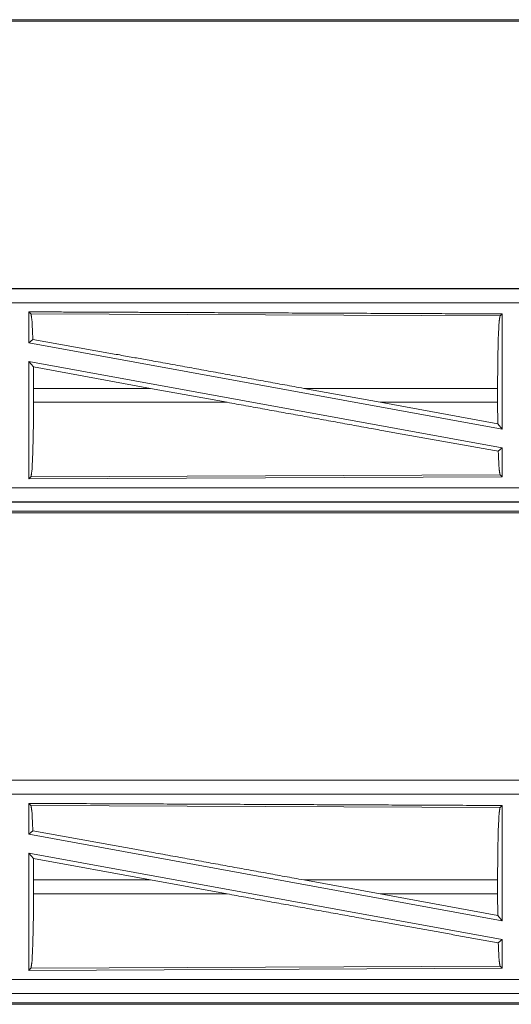
# Model space of a CAD drawing. Units: inches. Extents: x 51 to 107, y 17 to 155.
# Drawn here: x 94 to 95, y 82 to 85 of the extents above; entities that cross this region are included whole.
import ezdxf

# ---------------------------------------------------------------- set-up
doc = ezdxf.new("R2010")
doc.units = ezdxf.units.IN
doc.header["$MEASUREMENT"] = 0
doc.layers.add('customer front', color=7, linetype='Continuous', true_color=0xffffff)

msp = doc.modelspace()

# ---------------------------------------------------------------- linework, layer by layer
at = {"layer": 'customer front', "color": 2, "linetype": 'Continuous', "lineweight": 18}
for p, q in [((92.4877, 85.4815), (98.2631, 85.4815)), ((97.6973, 85.4868), (92.4931, 85.4868)), ((98.2631, 84.5295), (92.7316, 84.5295)), ((92.7316, 84.5291), (97.2232, 84.5291)), ((93.7031, 84.4393), (93.6958, 84.4467)), ((93.7031, 84.4393), (95.3727, 84.4321)), ((95.3727, 84.4321), (95.38, 84.4393)), ((95.38, 84.4393), (95.38, 84.029)), ((93.6958, 84.3369), (93.7098, 84.3486)), ((93.6958, 84.3369), (95.38, 84.029)), ((93.6958, 84.27), (93.6958, 83.8523)), ((93.6958, 84.27), (93.7116, 84.251)), ((93.6958, 84.27), (95.38, 83.9621)), ((93.712, 84.1744), (93.7116, 84.251)), ((93.7116, 84.251), (94.1289, 84.1744)), ((93.712, 84.1744), (93.712, 84.1246)), ((94.4014, 84.1246), (94.1289, 84.1744)), ((94.9462, 84.1246), (94.6741, 84.1744)), ((95.364, 84.1744), (94.6741, 84.1744)), ((95.364, 84.1744), (95.364, 84.1246)), ((93.712, 84.1246), (94.4014, 84.1246)), ((94.9462, 84.1246), (95.3644, 84.0477)), ((94.9462, 84.1246), (95.364, 84.1246)), ((95.3644, 84.0477), (95.364, 84.1246)), ((95.3644, 84.0477), (95.38, 84.029)), ((95.3664, 83.9507), (95.38, 83.9621)), ((95.38, 83.9621), (95.38, 83.8597)), ((95.38, 83.8597), (93.6958, 83.8523)), ((93.6958, 83.8523), (93.7031, 83.8597)), ((95.3727, 83.867), (93.7031, 83.8597)), ((95.38, 83.8597), (95.3727, 83.867)), ((92.4877, 83.7699), (97.2232, 83.7699)), ((98.2631, 83.7695), (92.4877, 83.7695)), ((92.4877, 83.7315), (98.2631, 83.7315)), ((97.6973, 83.7368), (92.4931, 83.7368)), ((98.2631, 82.7795), (92.7316, 82.7795)), ((92.7316, 82.7791), (97.2232, 82.7791)), ((93.7031, 82.6893), (93.6958, 82.6967)), ((93.7031, 82.6893), (95.3727, 82.6821)), ((95.3727, 82.6821), (95.38, 82.6893)), ((95.38, 82.6893), (95.38, 82.279)), ((93.6958, 82.5869), (93.7098, 82.5986)), ((93.6958, 82.5869), (95.38, 82.279)), ((93.6958, 82.52), (93.6958, 82.1023)), ((93.6958, 82.52), (93.7116, 82.501)), ((93.6958, 82.52), (95.38, 82.2121)), ((93.712, 82.4244), (93.7116, 82.501)), ((93.7116, 82.501), (94.1289, 82.4244)), ((93.712, 82.4244), (93.712, 82.3746)), ((94.1289, 82.4244), (93.712, 82.4244)), ((94.4014, 82.3746), (94.1289, 82.4244)), ((94.9462, 82.3746), (94.6741, 82.4244)), ((95.364, 82.4244), (94.6741, 82.4244)), ((95.364, 82.4244), (95.364, 82.3746)), ((93.712, 82.3746), (94.4014, 82.3746)), ((94.9462, 82.3746), (95.3644, 82.2977)), ((95.3644, 82.2977), (95.364, 82.3746)), ((95.3644, 82.2977), (95.38, 82.279)), ((95.3664, 82.2007), (95.38, 82.2121)), ((95.38, 82.2121), (95.38, 82.1097)), ((95.38, 82.1097), (93.6958, 82.1023)), ((93.6958, 82.1023), (93.7031, 82.1097)), ((95.3727, 82.117), (93.7031, 82.1097)), ((95.38, 82.1097), (95.3727, 82.117)), ((92.4877, 82.0199), (97.2232, 82.0199)), ((98.2631, 82.0195), (92.4877, 82.0195)), ((92.4877, 81.9815), (98.2631, 81.9815)), ((97.6973, 81.9868), (92.4931, 81.9868))]:
    msp.add_line(p, q, dxfattribs=at)
for points, knots in [([(92.7316, 84.4791), (95.4129, 84.4791), (97.2232, 84.4791)], [0, 0, 0.59695, 1, 1]), ([(93.6958, 84.4467), (94.1333, 84.4448), (94.9754, 84.4411), (95.38, 84.4393)], [0, 0, 0.259768, 0.759768, 1, 1]), ([(93.6958, 84.4467), (93.6958, 84.4429), (93.6958, 84.3369)], [0, 0, 0.034824, 1, 1]), ([(93.7098, 84.3486), (93.7066, 84.4166), (93.7031, 84.4393)], [0, 0, 0.747217, 1, 1]), ([(95.364, 84.1744), (95.3647, 84.271), (95.3665, 84.3535), (95.3694, 84.4099), (95.3727, 84.4321)], [0, 0, 0.374406, 0.694305, 0.913279, 1, 1]), ([(93.7098, 84.3486), (94.1316, 84.273), (94.6741, 84.1744)], [0, 0, 0.437333, 1, 1]), ([(94.1289, 84.1744), (94.051, 84.1744), (93.712, 84.1744)], [0, 0, 0.186724, 1, 1]), ([(93.7031, 83.8597), (93.7066, 83.8824), (93.7094, 83.9405), (93.7114, 84.0253), (93.712, 84.1246)], [0, 0, 0.08682, 0.305823, 0.62572, 1, 1]), ([(94.4014, 84.1246), (94.9376, 84.0273), (95.3664, 83.9507)], [0, 0, 0.555776, 1, 1]), ([(95.3727, 83.8669), (95.3694, 83.8891), (95.3664, 83.9507)], [0, 0, 0.266103, 1, 1]), ([(97.2232, 83.8199), (96.3181, 83.8199), (93.9503, 83.8199), (92.4877, 83.8199)], [0, 0, 0.191146, 0.691145, 1, 1]), ([(92.7316, 82.7291), (95.4129, 82.7291), (97.2232, 82.7291)], [0, 0, 0.59695, 1, 1]), ([(93.6958, 82.6967), (93.6958, 82.6948), (93.6958, 82.6399), (93.6958, 82.5869)], [0, 0, 0.017442, 0.517442, 1, 1]), ([(93.6958, 82.6967), (94.5708, 82.6929), (95.38, 82.6893)], [0, 0, 0.519537, 1, 1]), ([(93.7098, 82.5986), (93.7066, 82.6666), (93.7031, 82.6893)], [0, 0, 0.747217, 1, 1]), ([(95.364, 82.4244), (95.3647, 82.521), (95.3665, 82.6035), (95.3694, 82.6599), (95.3727, 82.6821)], [0, 0, 0.374406, 0.694305, 0.913279, 1, 1]), ([(93.7098, 82.5986), (94.1316, 82.523), (94.6741, 82.4244)], [0, 0, 0.437333, 1, 1]), ([(93.7031, 82.1097), (93.7066, 82.1324), (93.7094, 82.1905), (93.7114, 82.2753), (93.712, 82.3746)], [0, 0, 0.08682, 0.305823, 0.625695, 1, 1]), ([(94.4014, 82.3746), (94.9376, 82.2773), (95.3664, 82.2007)], [0, 0, 0.555775, 1, 1]), ([(94.9462, 82.3746), (94.9872, 82.3746), (95.1961, 82.3746), (95.364, 82.3746)], [0, 0, 0.098177, 0.598177, 1, 1]), ([(95.3727, 82.1169), (95.3694, 82.1391), (95.3664, 82.2007)], [0, 0, 0.266123, 1, 1]), ([(97.2232, 82.0699), (96.3181, 82.0699), (93.9503, 82.0699), (92.4877, 82.0699)], [0, 0, 0.191146, 0.691145, 1, 1])]:
    msp.add_open_spline(points, degree=1, knots=knots, dxfattribs=at)

doc.saveas('drawing.dxf')
